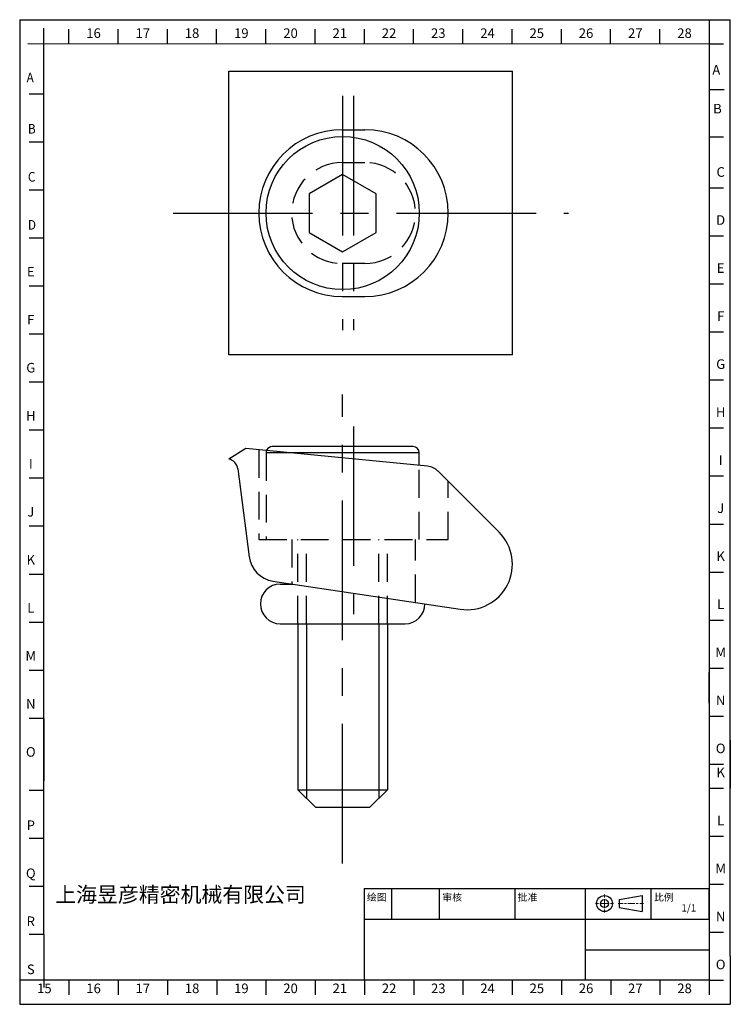
# Model space of a CAD drawing. Extents: x 2.6 to 34.4, y 21.4 to 65.5.
import ezdxf
from ezdxf.enums import TextEntityAlignment as Align

# ---------------------------------------------------------------- set-up
doc = ezdxf.new("R2010")
doc.units = 0
doc.header["$LTSCALE"] = 5
doc.header["$MEASUREMENT"] = 0
doc.linetypes.add('CENTER', pattern=[2, 1.25, -0.25, 0.25, -0.25])
doc.linetypes.add('HIDDEN', pattern=[0.375, 0.25, -0.125])
doc.layers.get('0').update_dxf_attribs({"linetype": 'CONTINUOUS'})
for name, color, linetype in [('1', 1, 'CENTER'), ('2', 2, 'HIDDEN'), ('3', 3, 'CONTINUOUS'), ('BORDER', 7, 'CONTINUOUS'), ('OUT', 4, 'CONTINUOUS'), ('TXT', 3, 'CONTINUOUS')]:
    doc.layers.add(name, color=color, linetype=linetype)
doc.layers.add('CLL', color=1, linetype='CONTINUOUS', lineweight=15)
doc.layers.add('DEC', color=171, linetype='CONTINUOUS', plot=False)
doc.styles.get("Standard").update_dxf_attribs({"font": 'TXT', "bigfont": 'BIGFONT'})
doc.styles.add('TXT-1', font='txt.shx', dxfattribs={"width": 0.9, "bigfont": 'chineset.shx'})

msp = doc.modelspace()

# ---------------------------------------------------------------- linework, layer by layer
for p, q in [((11.911, 50.462), (11.911, 63.162)), ((11.911, 63.162), (24.611, 63.162)), ((24.611, 50.462), (24.611, 63.162)), ((16.991, 60.546), (18.007, 60.546)), ((17.011, 58.544), (15.511, 57.678)), ((18.511, 57.678), (17.011, 58.544)), ((15.511, 57.678), (15.511, 55.946)), ((18.511, 55.946), (18.511, 57.678)), ((15.511, 55.946), (17.011, 55.08)), ((17.011, 55.08), (18.511, 55.946)), ((16.991, 53.079), (18.007, 53.079)), ((24.611, 50.462), (11.911, 50.462)), ((20.163, 46.353), (13.86, 46.353)), ((12.676, 46.266), (11.911, 45.794)), ((20.814, 45.475), (12.676, 46.266)), ((20.44, 46.075), (14.665, 46.075)), ((20.44, 45.514), (20.44, 46.075)), ((12.314, 45.361), (12.821, 41.425)), ((24.016, 42.519), (21.279, 45.256)), ((13.892, 40.332), (22.278, 39.073)), ((14.217, 40.199), (14.773, 40.199)), ((14.217, 38.421), (19.805, 38.421)), ((15.011, 38.421), (15.011, 30.987)), ((19.011, 38.421), (19.011, 30.987)), ((15.011, 30.987), (15.811, 30.187)), ((15.011, 30.987), (19.011, 30.987)), ((19.011, 30.987), (18.211, 30.187)), ((18.211, 30.187), (15.811, 30.187))]:
    msp.add_line(p, q)
msp.add_circle((17.011, 56.812), 3.429)
for centre, radius, start, end in [((16.991, 56.812), 3.734, 90, 270), ((18.007, 56.812), 3.734, 270, 90), ((13.859, 46.077), 0.275, 89.8568, 158.5047), ((20.163, 46.075), 0.278, 0, 90), ((11.81, 45.296), 0.508, 7.3455, 78.463), ((20.74, 44.717), 0.762, 45.0028, 84.4487), ((22.579, 41.082), 2.032, 261.4615, 45.0028), ((14.081, 41.588), 1.27, 187.3455, 261.4615), ((14.217, 39.31), 0.889, 90, 270), ((19.805, 39.31), 0.889, 270, 0)]:
    msp.add_arc(centre, radius, start, end)
at = {"layer": '1'}
for p, q in [((17.011, 62.062), (17.011, 51.562)), ((17.499, 62.062), (17.499, 51.562)), ((9.418, 56.812), (27.115, 56.812)), ((17.011, 27.687), (17.011, 48.687)), ((17.499, 47.259), (17.499, 38.844))]:
    msp.add_line(p, q, dxfattribs=at)
at = {"layer": '2'}
for p, q in [((16.991, 59.073), (18.007, 59.073)), ((18.007, 54.552), (16.991, 54.552)), ((13.258, 46.21), (13.258, 42.187)), ((13.582, 46.075), (13.582, 42.187)), ((14.665, 46.075), (13.583, 46.075)), ((20.44, 42.187), (20.44, 45.514)), ((21.741, 42.187), (21.741, 44.794)), ((13.258, 42.187), (21.741, 42.187)), ((14.731, 42.187), (14.731, 40.206)), ((15.011, 38.421), (15.011, 42.187)), ((15.39, 38.421), (15.39, 42.187)), ((18.632, 38.421), (18.632, 42.187)), ((19.011, 38.421), (19.011, 42.187)), ((20.268, 39.374), (20.268, 42.187))]:
    msp.add_line(p, q, dxfattribs=at)
at = {"layer": '2', "flags": 128}
msp.add_lwpolyline([(13.603, 46.178), (13.588, 46.129), (13.582, 46.075)], dxfattribs=at)
at = {"layer": '2'}
for centre, start, end in [((16.991, 56.812), 90, 270), ((18.007, 56.812), 270, 90)]:
    msp.add_arc(centre, 2.261, start, end, dxfattribs=at)
at = {"layer": '3'}
for p, q in [((15.39, 38.421), (15.39, 30.608)), ((18.632, 38.421), (18.632, 30.608))]:
    msp.add_line(p, q, dxfattribs=at)
at = {"layer": 'CLL'}
for p, q in [((28.731, 26.294), (28.731, 26.159)), ((28.731, 26.091), (28.731, 25.68)), ((28.327, 25.89), (28.461, 25.89)), ((28.525, 25.89), (28.936, 25.89)), ((28.731, 25.62), (28.731, 25.485)), ((29, 25.89), (29.135, 25.89)), ((29.339, 25.89), (29.563, 25.89)), ((29.625, 25.89), (29.715, 25.89)), ((29.777, 25.89), (30.093, 25.89)), ((30.155, 25.89), (30.245, 25.89)), ((30.307, 25.89), (30.476, 25.89))]:
    msp.add_line(p, q, dxfattribs=at)
at = {"layer": 'DEC'}
for p, q in [((2.553, 65.472), (2.553, 33.105)), ((2.553, 65.472), (34.364, 65.472)), ((34.364, 33.209), (34.364, 65.472)), ((2.553, 55.689), (2.553, 23.425)), ((34.364, 23.529), (34.364, 55.793)), ((2.553, 33.105), (2.553, 30.954)), ((34.364, 33.209), (34.364, 31.058)), ((2.553, 23.425), (2.553, 21.378)), ((34.364, 23.529), (34.364, 21.378)), ((2.553, 21.378), (34.364, 21.378))]:
    msp.add_line(p, q, dxfattribs=at)
at = {"layer": 'OUT'}
for p, q in [((33.418, 65.472), (33.418, 34.284)), ((3.628, 34.18), (3.628, 65.089)), ((4.756, 64.397), (4.756, 65.042)), ((6.961, 64.397), (6.961, 65.042)), ((9.165, 64.397), (9.165, 65.042)), ((11.37, 64.397), (11.37, 65.042)), ((13.575, 64.397), (13.575, 65.042)), ((15.779, 64.397), (15.779, 65.042)), ((17.984, 64.397), (17.984, 65.042)), ((20.189, 64.397), (20.189, 65.042)), ((22.394, 64.397), (22.394, 65.042)), ((24.598, 64.397), (24.598, 65.042)), ((26.803, 64.397), (26.803, 65.042)), ((29.008, 64.397), (29.008, 65.042)), ((31.212, 64.397), (31.212, 65.042)), ((2.914, 64.401), (33.417, 64.397)), ((33.417, 64.397), (34.062, 64.397)), ((33.451, 62.344), (34.096, 62.344)), ((3.628, 62.142), (2.983, 62.142)), ((3.628, 59.991), (2.983, 59.991)), ((3.628, 59.991), (2.983, 59.991)), ((33.418, 60.224), (34.064, 60.224)), ((3.628, 57.84), (2.983, 57.84)), ((33.417, 57.944), (34.062, 57.944)), ((3.628, 55.689), (2.983, 55.689)), ((3.628, 24.501), (3.628, 55.689)), ((33.417, 55.793), (34.062, 55.793)), ((33.418, 55.793), (33.418, 24.605)), ((3.628, 53.538), (2.983, 53.538)), ((33.417, 53.642), (34.062, 53.642)), ((3.628, 51.388), (2.983, 51.388)), ((33.417, 51.491), (34.062, 51.491)), ((3.628, 49.237), (2.983, 49.237)), ((33.417, 49.34), (34.062, 49.34)), ((33.417, 47.19), (34.062, 47.19)), ((3.628, 47.086), (2.983, 47.086)), ((33.417, 45.039), (34.062, 45.039)), ((3.628, 44.935), (2.983, 44.935)), ((3.628, 42.784), (2.983, 42.784)), ((33.417, 42.888), (34.062, 42.888)), ((3.628, 40.633), (2.983, 40.633)), ((33.417, 40.737), (34.062, 40.737)), ((3.628, 38.482), (2.983, 38.482)), ((33.417, 38.586), (34.062, 38.586)), ((3.628, 36.331), (2.983, 36.331)), ((33.417, 36.435), (34.062, 36.435)), ((33.418, 34.871), (33.418, 36.239)), ((3.628, 34.18), (2.983, 34.18)), ((3.628, 34.18), (3.628, 32.029)), ((33.417, 34.284), (34.062, 34.284)), ((33.417, 34.284), (33.418, 32.133)), ((3.63, 32.029), (3.63, 31.384)), ((33.418, 32.133), (34.064, 32.133)), ((33.418, 32.133), (33.418, 31.488)), ((3.628, 30.954), (2.983, 30.954)), ((33.417, 31.058), (34.062, 31.058)), ((3.628, 28.803), (2.983, 28.803)), ((33.417, 28.907), (34.062, 28.907)), ((3.628, 26.652), (2.983, 26.652)), ((17.971, 26.56), (33.418, 26.56)), ((17.971, 26.56), (33.418, 26.56)), ((17.971, 26.56), (17.971, 22.454)), ((19.207, 25.191), (19.207, 26.56)), ((21.348, 25.191), (21.348, 26.56)), ((24.726, 25.191), (24.726, 26.56)), ((27.887, 22.454), (27.887, 26.56)), ((30.828, 25.191), (30.828, 26.56)), ((33.417, 26.756), (34.062, 26.756)), ((33.418, 25.191), (33.418, 26.56)), ((17.971, 25.191), (33.418, 25.191)), ((3.628, 24.501), (2.983, 24.501)), ((3.628, 24.501), (3.64, 22.131)), ((33.417, 24.605), (34.062, 24.605)), ((33.417, 24.605), (33.418, 22.454)), ((27.887, 23.823), (33.418, 23.823)), ((33.418, 22.454), (2.553, 22.454)), ((2.553, 22.454), (2.553, 21.809)), ((4.757, 22.454), (4.757, 21.809)), ((6.962, 22.454), (6.962, 21.809)), ((9.167, 22.454), (9.167, 21.809)), ((11.371, 22.454), (11.371, 21.809)), ((13.576, 22.454), (13.576, 21.809)), ((15.781, 22.454), (15.781, 21.809)), ((17.986, 22.454), (17.986, 21.809)), ((20.19, 22.454), (20.19, 21.809)), ((22.395, 22.454), (22.395, 21.809)), ((24.6, 22.454), (24.6, 21.809)), ((26.804, 22.454), (26.804, 21.809)), ((29.009, 22.454), (29.009, 21.809)), ((31.214, 22.454), (31.214, 21.809)), ((33.418, 22.454), (34.064, 22.454)), ((33.418, 22.454), (33.418, 21.809))]:
    msp.add_line(p, q, dxfattribs=at)
at = {"layer": 'TXT'}
for p, q in [((29.385, 26.067), (30.414, 26.246)), ((29.385, 26.067), (29.385, 25.713)), ((30.414, 26.246), (30.414, 25.533)), ((29.385, 25.713), (30.414, 25.533))]:
    msp.add_line(p, q, dxfattribs=at)
for radius in [0.356, 0.177]:
    msp.add_circle((28.731, 25.89), radius, dxfattribs=at)

# ---------------------------------------------------------------- texts
at = {"layer": 'BORDER', "insert": (9.753, 26.294), "char_height": 0.68517, "width": 38.6436, "attachment_point": 5}
msp.add_mtext('{\\fSimSun|b1|i0|c134|p2;上海昱彦精密机械有限公司}', dxfattribs=at)
at = {"layer": 'TXT', "lineweight": 20, "style": 'TXT-1', "width": 0.9}
for s, p in [('A', (2.862, 62.67)), ('B', (2.92, 60.372)), ('C', (2.92, 58.221)), ('D', (2.92, 56.07))]:
    msp.add_text(s, height=0.43, dxfattribs=at).set_placement(p)
at = {"layer": 'TXT', "style": 'TXT-1'}
msp.add_text('1/1', height=0.3226, dxfattribs=at).set_placement((32.506, 25.654), align=Align.MIDDLE)
at = {"layer": 'TXT', "attachment_point": 5, "style": 'TXT-1'}
for s, insert, char_height, width in [('16', (5.859, 64.814), 0.4302, 2.20331), ('17', (8.064, 64.814), 0.4302, 2.20331), ('18', (10.268, 64.814), 0.4302, 2.20331), ('19', (12.473, 64.814), 0.4302, 2.20331), ('20', (14.678, 64.814), 0.4302, 2.20331), ('21', (16.883, 64.814), 0.4302, 2.20331), ('22', (19.087, 64.814), 0.4302, 2.20331), ('23', (21.292, 64.814), 0.4302, 2.20331), ('24', (23.497, 64.814), 0.4302, 2.20331), ('25', (25.701, 64.814), 0.4302, 2.20331), ('26', (27.906, 64.814), 0.4302, 2.20331), ('27', (30.111, 64.814), 0.4302, 2.20331), ('28', (32.315, 64.814), 0.4302, 2.20331), ('A', (33.736, 63.168), 0.43, 5.43474), ('B', (33.789, 61.433), 0.43, 5.43474), ('C', (33.933, 58.596), 0.43, 5.43474), ('D', (33.933, 56.445), 0.43, 5.43474), ('E', (3.049, 54.134), 0.43, 5.43474), ('E', (33.933, 54.294), 0.43, 5.43474), ('F', (3.049, 51.983), 0.43, 5.43474), ('F', (33.933, 52.143), 0.43, 5.43474), ('G', (33.933, 49.992), 0.43, 5.43474), ('G', (3.049, 49.832), 0.43, 5.43474), ('H', (33.933, 47.841), 0.43, 5.43474), ('H', (3.049, 47.681), 0.43, 5.43474), ('I', (33.933, 45.69), 0.43, 5.43474), ('I', (3.049, 45.53), 0.43, 5.43474), ('J', (33.933, 43.539), 0.43, 5.43474), ('J', (3.049, 43.379), 0.43, 5.43474), ('K', (3.049, 41.228), 0.43, 5.43474), ('K', (33.933, 41.388), 0.43, 5.43474), ('L', (3.049, 39.077), 0.43, 5.43474), ('L', (33.933, 39.237), 0.43, 5.43474), ('M', (3.049, 36.926), 0.43, 5.43474), ('M', (33.933, 37.086), 0.43, 5.43474), ('N', (3.049, 34.776), 0.43, 5.43474), ('N', (33.933, 34.935), 0.43, 5.43474), ('O', (3.049, 32.625), 0.43, 5.43474), ('O', (33.933, 32.784), 0.43, 5.43474), ('K', (33.933, 31.709), 0.43, 5.43474), ('{\\Ftxt,chineset|c134;P}', (3.049, 29.398), 0.43019, 5.43474), ('L', (33.933, 29.558), 0.43, 5.43474), ('{\\Ftxt,chineset|c134;Q}', (3.049, 27.247), 0.43019, 5.43474), ('M', (33.933, 27.407), 0.43, 5.43474), ('{\\fSimSun|b0|i0|c134|p2;绘图}', (18.534, 26.177), 0.32264, 18.4098), ('{\\fSimSun|b0|i0|c134|p2;审核}', (21.911, 26.177), 0.32264, 18.4098), ('{\\fSimSun|b0|i0|c134|p2;批准}', (25.289, 26.177), 0.32264, 18.4098), ('{\\fSimSun|b0|i0|c134|p2;比例}', (31.391, 26.177), 0.32264, 18.4098), ('{\\Ftxt,chineset|c134;R}', (3.049, 25.096), 0.43019, 5.43474), ('N', (33.933, 25.256), 0.43, 5.43474), ('O', (33.933, 23.105), 0.43, 5.43474), ('{\\Ftxt,chineset|c134;S}', (3.049, 22.945), 0.43019, 5.43474), ('15', (3.656, 22.037), 0.4302, 2.20331), ('16', (5.86, 22.037), 0.4302, 2.20331), ('17', (8.065, 22.037), 0.4302, 2.20331), ('18', (10.27, 22.037), 0.4302, 2.20331), ('19', (12.475, 22.037), 0.4302, 2.20331), ('20', (14.679, 22.037), 0.4302, 2.20331), ('21', (16.884, 22.037), 0.4302, 2.20331), ('22', (19.089, 22.037), 0.4302, 2.20331), ('23', (21.293, 22.037), 0.4302, 2.20331), ('24', (23.498, 22.037), 0.4302, 2.20331), ('25', (25.703, 22.037), 0.4302, 2.20331), ('26', (27.907, 22.037), 0.4302, 2.20331), ('27', (30.112, 22.037), 0.4302, 2.20331), ('28', (32.317, 22.037), 0.4302, 2.20331)]:
    msp.add_mtext(s, dxfattribs=dict(at, insert=insert, char_height=char_height, width=width))

doc.saveas('drawing.dxf')
